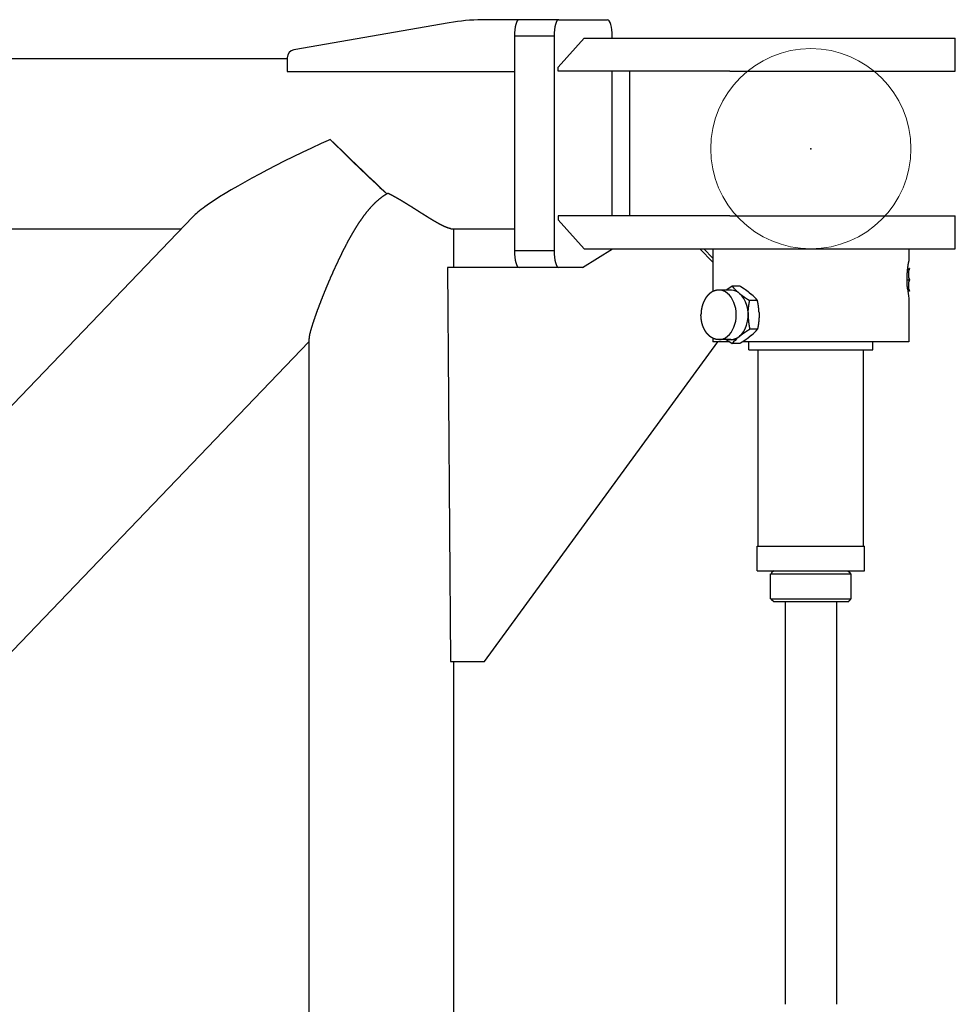
# Model space of a CAD drawing. Units: millimetres. Extents: x 1848 to 106994, y -16737 to 45670.
# Drawn here: x 52032 to 52486, y 10551 to 11028 of the extents above; entities that cross this region are included whole.
import ezdxf

# ---------------------------------------------------------------- set-up
doc = ezdxf.new("R2010")
doc.units = ezdxf.units.MM

# ---------------------------------------------------------------- blocks, each defined once
blk = doc.blocks.new('A$Cb893278e')
at = {"color": 11, "linetype": 'Continuous'}
for p, q in [((3107.66, 1904.62), (3032.34, 1891.54)), ((3141.1, 1905.98), (3123.44, 1905.98)), ((3160.66, 1906.09), (3141.47, 1906.09)), ((3160.66, 1906.09), (3184.3, 1906.09)), ((3139.22, 1898.09), (3139.22, 1794.09)), ((3158.41, 1898.09), (3139.22, 1898.09)), ((3158.41, 1898.09), (3158.41, 1794.09)), ((3173.02, 1897.09), (3160.33, 1883.09)), ((3173.02, 1897.09), (3251.07, 1897.09)), ((3186.55, 1897.09), (3186.55, 1898.09)), ((3251.07, 1897.09), (3352.83, 1897.09)), ((3352.83, 1881.09), (3352.83, 1897.09)), ((2159.83, 1887.34), (3029.13, 1887.34)), ((3029.13, 1887.59), (3029.13, 1880.98)), ((3029.13, 1880.98), (3139.22, 1880.98)), ((3160.33, 1881.09), (3160.33, 1883.09)), ((3243.61, 1881.09), (3160.33, 1881.09)), ((3186.55, 1811.09), (3186.55, 1881.09)), ((3195.19, 1811.09), (3195.19, 1881.09)), ((3243.61, 1881.09), (3316.63, 1881.09)), ((3316.63, 1881.09), (3352.83, 1881.09)), ((3052.03, 1846.09), (3049.99, 1848.1)), ((2983.39, 1810.56), (2340.71, 1140.97)), ((3160.33, 1811.09), (3160.33, 1809.09)), ((3243.61, 1811.09), (3160.33, 1811.09)), ((3173.02, 1795.09), (3160.33, 1809.09)), ((3243.61, 1811.09), (3316.63, 1811.09)), ((3316.63, 1811.09), (3352.83, 1811.09)), ((3352.83, 1795.09), (3352.83, 1811.09)), ((2159.83, 1804.84), (2977.9, 1804.84)), ((3108.66, 1804.84), (3139.22, 1804.84)), ((3109.67, 1804.84), (3109.67, 1786.09)), ((3158.41, 1794.09), (3139.22, 1794.09)), ((3172.22, 1786.09), (3186.78, 1795.09)), ((3173.02, 1795.09), (3352.83, 1795.09)), ((3186.55, 1794.95), (3186.55, 1795.09)), ((3235.33, 1788.54), (3228.98, 1795.09)), ((3235.33, 1790.54), (3230.92, 1795.09)), ((3235.33, 1795.09), (3235.33, 1774.4)), ((3330.33, 1795.09), (3330.33, 1789.09)), ((3172.22, 1786.09), (3106.72, 1786.09)), ((3106.72, 1786.09), (3108.18, 1595.09)), ((3330.33, 1785.09), (3329.74, 1785.09)), ((3330.62, 1785.59), (3330.33, 1785.59)), ((3330.33, 1785.59), (3330.33, 1784.57)), ((3330.33, 1784.57), (3330.33, 1784.57)), ((3330.33, 1781.11), (3330.33, 1784.57)), ((3329.35, 1780.09), (3330.73, 1780.09)), ((3330.33, 1781.11), (3330.33, 1781.11)), ((3330.33, 1781.11), (3330.33, 1779.07)), ((3244, 1775.09), (3238.21, 1775.09)), ((3248.51, 1776.94), (3244.73, 1776.94)), ((3330.33, 1775.09), (3329.74, 1775.09)), ((3330.33, 1775.61), (3330.33, 1779.07)), ((3330.33, 1775.61), (3330.33, 1774.59)), ((3330.62, 1774.59), (3330.33, 1774.59)), ((3247.57, 1774.03), (3248.24, 1773.48)), ((3248.24, 1773.48), (3248.91, 1772.93)), ((3252.81, 1774.03), (3254.16, 1772.93)), ((3256.99, 1770.02), (3253.22, 1770.02)), ((3330.33, 1771.09), (3330.33, 1750.09)), ((3252.48, 1764.18), (3252.48, 1763.09)), ((3252.48, 1763.09), (3252.48, 1761.99)), ((3257.73, 1764.18), (3257.73, 1761.99)), ((3256.99, 1756.16), (3253.22, 1756.16)), ((3039.67, 1751.44), (3039.67, 1035.42)), ((3235.33, 1751.78), (3235.33, 1750.09)), ((3244, 1751.09), (3238.21, 1751.09)), ((3248.24, 1752.7), (3247.57, 1752.15)), ((3248.91, 1753.24), (3248.24, 1752.7)), ((3254.16, 1753.24), (3252.81, 1752.15)), ((3039.67, 1750.05), (2394.74, 1078.11)), ((3124.67, 1595.09), (3237.71, 1750.09)), ((3243.37, 1750.09), (3235.33, 1750.09)), ((3248.51, 1749.23), (3244.73, 1749.23)), ((3330.33, 1750.09), (3249.93, 1750.09)), ((3252.83, 1746.09), (3252.83, 1750.09)), ((3252.83, 1746.09), (3312.83, 1746.09)), ((3257.33, 1651.09), (3257.33, 1746.09)), ((3308.33, 1651.09), (3308.33, 1746.09)), ((3312.83, 1746.09), (3312.83, 1750.09)), ((3256.83, 1639.09), (3256.83, 1651.09)), ((3256.83, 1651.09), (3264.45, 1651.09)), ((3264.45, 1651.09), (3308.83, 1651.09)), ((3308.83, 1639.09), (3308.83, 1651.09)), ((3256.83, 1639.09), (3308.83, 1639.09)), ((3263.33, 1625.59), (3263.33, 1637.59)), ((3263.33, 1637.59), (3269.04, 1637.59)), ((3264.83, 1639.09), (3263.83, 1638.09)), ((3263.83, 1638.09), (3263.83, 1637.59)), ((3269.04, 1637.59), (3302.33, 1637.59)), ((3300.83, 1639.09), (3301.83, 1638.09)), ((3301.83, 1638.09), (3301.83, 1637.59)), ((3302.33, 1625.59), (3302.33, 1637.59)), ((3263.33, 1625.59), (3269.04, 1625.59)), ((3263.83, 1625.59), (3263.83, 1625.09)), ((3264.83, 1624.09), (3263.83, 1625.09)), ((3270.1, 1624.09), (3264.83, 1624.09)), ((3269.04, 1625.59), (3302.33, 1625.59)), ((3300.83, 1624.09), (3270.1, 1624.09)), ((3270.33, 1624.09), (3270.33, 1429.09)), ((3295.33, 1624.09), (3295.33, 1429.09)), ((3300.83, 1624.09), (3301.83, 1625.09)), ((3301.83, 1625.59), (3301.83, 1625.09)), ((3108.18, 1595.09), (3122.73, 1595.09)), ((3109.67, 1595.09), (3109.67, 1033.05)), ((3122.73, 1595.09), (3124.67, 1595.09))]:
    blk.add_line(p, q, dxfattribs=at)
blk.add_lwpolyline([(3077.88, 1821.99), (3077.71, 1821.9), (3077.55, 1821.8), (3077.39, 1821.71), (3077.23, 1821.61), (3077.07, 1821.52), (3076.9, 1821.42), (3076.74, 1821.32), (3076.59, 1821.22), (3076.43, 1821.12), (3076.27, 1821.02), (3076.11, 1820.91), (3075.96, 1820.81), (3075.8, 1820.7), (3075.65, 1820.6), (3075.49, 1820.49), (3075.34, 1820.38), (3075.19, 1820.27), (3075.03, 1820.16), (3074.88, 1820.05), (3074.73, 1819.94), (3074.58, 1819.83), (3074.43, 1819.71), (3074.28, 1819.6), (3074.14, 1819.48), (3073.99, 1819.37), (3073.84, 1819.25), (3073.7, 1819.13), (3073.55, 1819.01), (3073.41, 1818.89), (3073.26, 1818.77), (3073.12, 1818.65), (3072.98, 1818.52), (3072.84, 1818.4), (3072.69, 1818.28), (3072.55, 1818.15), (3072.41, 1818.03), (3072.28, 1817.9), (3072.14, 1817.77), (3072, 1817.65), (3071.86, 1817.52), (3071.73, 1817.39), (3071.59, 1817.26), (3071.46, 1817.13), (3071.32, 1817), (3071.19, 1816.86), (3071.05, 1816.73), (3070.92, 1816.6), (3070.79, 1816.46), (3070.66, 1816.33), (3070.53, 1816.2), (3070.4, 1816.06), (3070.27, 1815.92), (3070.14, 1815.79), (3070.01, 1815.65), (3069.88, 1815.51), (3069.76, 1815.37), (3069.63, 1815.23), (3069.5, 1815.1), (3069.38, 1814.96), (3069.25, 1814.82), (3069.13, 1814.67), (3069.01, 1814.53), (3068.88, 1814.39), (3068.76, 1814.25), (3068.64, 1814.11), (3068.52, 1813.96), (3068.4, 1813.82), (3068.27, 1813.68), (3068.15, 1813.53), (3068.04, 1813.39), (3067.92, 1813.24), (3067.8, 1813.09), (3067.68, 1812.95), (3067.56, 1812.8), (3067.44, 1812.66), (3067.33, 1812.51), (3067.21, 1812.36), (3067.1, 1812.21), (3066.98, 1812.06), (3066.87, 1811.92), (3066.75, 1811.77), (3066.64, 1811.62), (3066.53, 1811.47), (3066.41, 1811.32), (3066.3, 1811.17), (3066.19, 1811.02), (3066.08, 1810.86), (3065.96, 1810.71), (3065.85, 1810.56), (3065.74, 1810.41), (3065.63, 1810.26), (3065.52, 1810.1), (3065.42, 1809.95), (3065.31, 1809.8), (3065.2, 1809.65), (3065.09, 1809.49), (3064.98, 1809.34), (3064.87, 1809.18), (3064.77, 1809.03), (3064.66, 1808.87), (3064.56, 1808.72), (3064.45, 1808.56), (3064.34, 1808.41), (3064.24, 1808.25), (3064.13, 1808.1), (3064.03, 1807.94), (3063.93, 1807.78), (3063.82, 1807.63), (3063.72, 1807.47), (3063.62, 1807.31), (3063.51, 1807.16), (3063.41, 1807), (3063.31, 1806.84), (3063.21, 1806.68), (3063.11, 1806.53), (3063, 1806.37), (3062.9, 1806.21), (3062.8, 1806.05), (3062.7, 1805.89), (3062.6, 1805.73), (3062.5, 1805.57), (3062.4, 1805.41), (3062.31, 1805.25), (3062.21, 1805.09), (3062.11, 1804.93), (3062.01, 1804.77), (3061.91, 1804.61), (3061.81, 1804.45), (3061.72, 1804.29), (3061.62, 1804.13), (3061.52, 1803.97), (3061.43, 1803.81), (3061.33, 1803.65), (3061.23, 1803.49), (3061.14, 1803.33), (3061.04, 1803.16), (3060.95, 1803), (3060.85, 1802.84), (3060.76, 1802.68), (3060.66, 1802.51), (3060.57, 1802.35), (3060.48, 1802.19), (3060.38, 1802.03), (3060.29, 1801.86), (3060.19, 1801.7), (3060.1, 1801.54), (3060.01, 1801.37), (3059.92, 1801.21), (3059.82, 1801.05), (3059.73, 1800.88), (3059.64, 1800.72), (3059.55, 1800.56), (3059.46, 1800.39), (3059.37, 1800.23), (3059.27, 1800.06), (3059.18, 1799.9), (3059.09, 1799.74), (3059, 1799.57), (3058.91, 1799.41), (3058.82, 1799.24), (3058.73, 1799.08), (3058.64, 1798.91), (3058.55, 1798.75), (3058.46, 1798.58), (3058.37, 1798.42), (3058.29, 1798.25), (3058.2, 1798.08), (3058.11, 1797.92), (3058.02, 1797.75), (3057.93, 1797.59), (3057.84, 1797.42), (3057.76, 1797.25), (3057.67, 1797.09), (3057.58, 1796.92), (3057.49, 1796.76), (3057.41, 1796.59), (3057.32, 1796.42), (3057.23, 1796.26), (3057.15, 1796.09), (3057.06, 1795.92), (3056.97, 1795.76), (3056.89, 1795.59), (3056.8, 1795.42), (3056.72, 1795.25), (3056.63, 1795.09), (3056.55, 1794.92), (3056.46, 1794.75), (3056.38, 1794.59), (3056.29, 1794.42), (3056.21, 1794.25), (3056.12, 1794.08), (3056.04, 1793.91), (3055.95, 1793.75), (3055.87, 1793.58), (3055.78, 1793.41), (3055.7, 1793.24), (3055.62, 1793.07), (3055.53, 1792.91), (3055.45, 1792.74), (3055.37, 1792.57), (3055.28, 1792.4), (3055.2, 1792.23), (3055.12, 1792.06), (3055.04, 1791.89), (3054.95, 1791.73), (3054.87, 1791.56), (3054.79, 1791.39), (3054.71, 1791.22), (3054.62, 1791.05), (3054.54, 1790.88), (3054.46, 1790.71), (3054.38, 1790.54), (3054.3, 1790.37), (3054.22, 1790.2), (3054.14, 1790.03), (3054.06, 1789.87), (3053.97, 1789.7), (3053.89, 1789.53), (3053.81, 1789.36), (3053.73, 1789.19), (3053.65, 1789.02), (3053.57, 1788.85), (3053.49, 1788.68), (3053.41, 1788.51), (3053.33, 1788.34), (3053.25, 1788.17), (3053.17, 1788), (3053.09, 1787.83), (3053.01, 1787.66), (3052.94, 1787.49), (3052.86, 1787.32), (3052.78, 1787.15), (3052.7, 1786.97), (3052.62, 1786.8), (3052.54, 1786.63), (3052.46, 1786.46), (3052.38, 1786.29), (3052.31, 1786.12), (3052.23, 1785.95), (3052.15, 1785.78), (3052.07, 1785.61), (3051.99, 1785.44), (3051.92, 1785.27), (3051.84, 1785.1), (3051.76, 1784.92), (3051.68, 1784.75), (3051.61, 1784.58), (3051.53, 1784.41), (3051.45, 1784.24), (3051.38, 1784.07), (3051.3, 1783.9), (3051.22, 1783.72), (3051.15, 1783.55), (3051.07, 1783.38), (3050.99, 1783.21), (3050.92, 1783.04), (3050.84, 1782.87), (3050.77, 1782.69), (3050.69, 1782.52), (3050.61, 1782.35), (3050.54, 1782.18), (3050.46, 1782.01), (3050.39, 1781.83), (3050.31, 1781.66), (3050.24, 1781.49), (3050.16, 1781.32), (3050.09, 1781.15), (3050.01, 1780.97), (3049.94, 1780.8), (3049.86, 1780.63), (3049.79, 1780.46), (3049.71, 1780.28), (3049.64, 1780.11), (3049.57, 1779.94), (3049.49, 1779.77), (3049.42, 1779.59), (3049.34, 1779.42), (3049.27, 1779.25), (3049.2, 1779.08), (3049.12, 1778.9), (3049.05, 1778.73), (3048.98, 1778.56), (3048.9, 1778.38), (3048.83, 1778.21), (3048.76, 1778.04), (3048.68, 1777.87), (3048.61, 1777.69), (3048.54, 1777.52), (3048.47, 1777.35), (3048.39, 1777.17), (3048.32, 1777), (3048.25, 1776.83), (3048.18, 1776.65), (3048.1, 1776.48), (3048.03, 1776.31), (3047.96, 1776.13), (3047.89, 1775.96), (3047.82, 1775.78), (3047.74, 1775.61), (3047.67, 1775.44), (3047.6, 1775.26), (3047.53, 1775.09), (3047.46, 1774.92), (3047.39, 1774.74), (3047.32, 1774.57), (3047.25, 1774.39), (3047.18, 1774.22), (3047.1, 1774.05), (3047.03, 1773.87), (3046.96, 1773.7), (3046.89, 1773.52), (3046.82, 1773.35), (3046.75, 1773.18), (3046.68, 1773), (3046.61, 1772.83), (3046.54, 1772.65), (3046.47, 1772.48), (3046.4, 1772.3), (3046.33, 1772.13), (3046.26, 1771.95), (3046.2, 1771.78), (3046.13, 1771.61), (3046.06, 1771.43), (3045.99, 1771.26), (3045.92, 1771.08), (3045.85, 1770.91), (3045.78, 1770.73), (3045.71, 1770.56), (3045.65, 1770.38), (3045.58, 1770.21), (3045.51, 1770.03), (3045.44, 1769.86), (3045.37, 1769.68), (3045.3, 1769.51), (3045.24, 1769.33), (3045.17, 1769.16), (3045.1, 1768.98), (3045.03, 1768.81), (3044.97, 1768.63), (3044.9, 1768.45), (3044.83, 1768.28), (3044.77, 1768.1), (3044.7, 1767.93), (3044.63, 1767.75), (3044.57, 1767.58), (3044.5, 1767.4), (3044.43, 1767.22), (3044.37, 1767.05), (3044.3, 1766.87), (3044.24, 1766.7), (3044.17, 1766.52), (3044.1, 1766.35), (3044.04, 1766.17), (3043.97, 1765.99), (3043.91, 1765.82), (3043.84, 1765.64), (3043.78, 1765.46), (3043.71, 1765.29), (3043.65, 1765.11), (3043.59, 1764.94), (3043.52, 1764.76), (3043.46, 1764.58), (3043.39, 1764.41), (3043.33, 1764.23), (3043.27, 1764.05), (3043.2, 1763.88), (3043.14, 1763.7), (3043.07, 1763.52), (3043.01, 1763.35), (3042.95, 1763.17), (3042.89, 1762.99), (3042.82, 1762.81), (3042.76, 1762.64), (3042.7, 1762.46), (3042.64, 1762.28), (3042.58, 1762.1), (3042.51, 1761.93), (3042.45, 1761.75), (3042.39, 1761.57), (3042.33, 1761.39), (3042.27, 1761.22), (3042.21, 1761.04), (3042.15, 1760.86), (3042.09, 1760.68), (3042.03, 1760.51), (3041.97, 1760.33), (3041.91, 1760.15), (3041.85, 1759.97), (3041.79, 1759.79), (3041.73, 1759.61), (3041.67, 1759.44), (3041.61, 1759.26), (3041.56, 1759.08), (3041.5, 1758.9), (3041.44, 1758.72), (3041.38, 1758.54), (3041.33, 1758.36), (3041.27, 1758.18), (3041.21, 1758.01), (3041.16, 1757.83), (3041.1, 1757.65), (3041.05, 1757.47), (3040.99, 1757.29), (3040.94, 1757.11), (3040.88, 1756.93), (3040.83, 1756.75), (3040.78, 1756.57), (3040.72, 1756.39), (3040.67, 1756.21), (3040.62, 1756.03), (3040.57, 1755.85), (3040.52, 1755.66), (3040.47, 1755.48), (3040.42, 1755.3), (3040.37, 1755.12), (3040.32, 1754.94), (3040.27, 1754.76), (3040.23, 1754.58), (3040.18, 1754.39), (3040.13, 1754.21), (3040.09, 1754.03), (3040.05, 1753.85), (3040, 1753.66), (3039.96, 1753.48), (3039.92, 1753.3), (3039.89, 1753.11), (3039.85, 1752.93), (3039.82, 1752.74), (3039.79, 1752.56), (3039.76, 1752.37), (3039.73, 1752.19), (3039.71, 1752), (3039.69, 1751.81), (3039.68, 1751.63), (3039.67, 1751.44)], dxfattribs=at)
at = {"linetype": 'Continuous', "lineweight": 0}
blk.add_circle((3282.83, 1843.59), 48.5, dxfattribs=at)
at = {"color": 11, "linetype": 'Continuous'}
for centre, radius, start, end in [((3382.07, 1121.46), 798.92, 114.56068, 114.90542), ((3108.69, 1807.94), 3.1, 261.6573, 269.5751), ((3340.87, 1782.14), 10.82, 161.3918, 167.0173), ((3340.87, 1783.54), 10.82, 192.9827, 198.6082), ((3340.87, 1776.64), 10.82, 161.3918, 167.0173), ((3274.97, 1727.22), 58.19, 121.3026, 124.6591), ((3262.96, 1791.82), 23.53, 219.2341, 229.1487), ((3379.13, 1780.37), 49.68, 185.309, 190.7686), ((3340.87, 1778.04), 10.82, 192.9827, 198.6082), ((3238.77, 1755.14), 23.53, 39.2341, 49.1487), ((3238.77, 1771.04), 23.53, 310.8513, 320.7659), ((3274.97, 1798.95), 58.19, 235.3409, 238.6974), ((3262.96, 1734.35), 23.53, 130.8513, 140.7659), ((3280.61, 1807.9), 68.76, 237.2083, 238.5526)]:
    blk.add_arc(centre, radius, start, end, dxfattribs=at)
for centre, major_axis, ratio, start_param, end_param in [((3123.44, 1805.98), (0, -100), 0.959582, 3.141593, 3.306741), ((3141.47, 1898.09), (0, -8), 0.281428, 3.141593, 4.712389), ((3141.47, 1898.09), (0, -8), 0.281428, 3.141593, 3.305445), ((3160.66, 1898.09), (0, -8), 0.281428, 3.141593, 4.712389), ((3184.3, 1898.09), (0, -8), 0.281428, 1.570796, 3.141593), ((3032.97, 1887.59), (0, -4), 0.959582, 3.306741, 4.712389), ((3032.97, 1887.59), (0, 4), 0.959582, 0.165149, 1.570796), ((3074.67, 1846.09), (-93.35, -39.79), 0.116357, 4.978834, 5.815421), ((3065.24, 1836.26), (29.76, -28.56), 0.055402, 4.228225, 5.187177), ((3055.4, 1846.09), (-42.09, 41.22), 0.040002, 1.529981, 2.161083), ((3073.74, 1845.74), (-92.42, -39.44), 0.11682, 5.813058, 6.015409), ((3141.47, 1794.09), (0, -8), 0.281428, 4.712389, 6.283185), ((3141.47, 1794.09), (0, -8), 0.281428, 4.712389, 6.283185), ((3160.66, 1794.09), (0, -8), 0.281428, 4.712389, 6.283185), ((3238.21, 1763.09), (0, -12), 0.707107, 0, 3.141593), ((3244, 1763.09), (0, -12.05), 0.707107, 2.709123, 3.232718), ((3244, 1763.09), (0, -12), 0.707107, 0, 2.617994), ((3244, 1763.09), (0, -12.05), 0.707107, -0.091127, 0.43247)]:
    blk.add_ellipse(centre, major_axis=major_axis, ratio=ratio, start_param=start_param, end_param=end_param, dxfattribs=at)
for points, start_tangent, end_tangent in [([(3108.24, 1804.87), (3108.1, 1804.89), (3107.97, 1804.92), (3107.84, 1804.94), (3107.71, 1804.97), (3107.58, 1805.01), (3107.45, 1805.04), (3107.32, 1805.08), (3107.19, 1805.12), (3107.06, 1805.16), (3106.94, 1805.2), (3106.81, 1805.25), (3106.68, 1805.29), (3106.56, 1805.34), (3106.43, 1805.39), (3106.31, 1805.44), (3106.18, 1805.49), (3106.06, 1805.54), (3105.93, 1805.59), (3105.81, 1805.64), (3105.69, 1805.7), (3105.56, 1805.75), (3105.44, 1805.8), (3105.32, 1805.86), (3105.2, 1805.92), (3105.07, 1805.97), (3104.95, 1806.03), (3104.83, 1806.09), (3104.71, 1806.15), (3104.59, 1806.2), (3104.47, 1806.26), (3104.35, 1806.32), (3104.23, 1806.38), (3104.11, 1806.44), (3103.99, 1806.5), (3103.87, 1806.56), (3103.75, 1806.63), (3103.63, 1806.69), (3103.51, 1806.75), (3103.39, 1806.81), (3103.27, 1806.88), (3103.15, 1806.94), (3103.04, 1807), (3102.92, 1807.07), (3102.8, 1807.13), (3102.68, 1807.19), (3102.56, 1807.26), (3102.45, 1807.32), (3102.33, 1807.39), (3102.21, 1807.45), (3102.09, 1807.52), (3101.98, 1807.58), (3101.86, 1807.65), (3101.74, 1807.72), (3101.62, 1807.78), (3101.51, 1807.85), (3101.39, 1807.91), (3101.27, 1807.98), (3101.16, 1808.05), (3101.04, 1808.12), (3100.92, 1808.18), (3100.81, 1808.25), (3100.69, 1808.32), (3100.58, 1808.39), (3100.46, 1808.45), (3100.34, 1808.52), (3100.23, 1808.59), (3100.11, 1808.66), (3100, 1808.73), (3099.88, 1808.79), (3099.77, 1808.86), (3099.65, 1808.93), (3099.54, 1809), (3099.42, 1809.07), (3099.3, 1809.14), (3099.19, 1809.21), (3099.07, 1809.28), (3098.96, 1809.35), (3098.84, 1809.42), (3098.73, 1809.49), (3098.61, 1809.56), (3098.5, 1809.63), (3098.38, 1809.7), (3098.27, 1809.77), (3098.16, 1809.84), (3098.04, 1809.91), (3097.93, 1809.98), (3097.81, 1810.05), (3097.7, 1810.12), (3097.58, 1810.19), (3097.47, 1810.26), (3097.35, 1810.33), (3097.24, 1810.4), (3097.13, 1810.47), (3097.01, 1810.54), (3096.9, 1810.61), (3096.78, 1810.68), (3096.67, 1810.75), (3096.56, 1810.83), (3096.44, 1810.9), (3096.33, 1810.97), (3096.21, 1811.04), (3096.1, 1811.11), (3095.99, 1811.18), (3095.87, 1811.25), (3095.76, 1811.32), (3095.64, 1811.4), (3095.53, 1811.47), (3095.42, 1811.54), (3095.3, 1811.61), (3095.19, 1811.68), (3095.08, 1811.75), (3094.96, 1811.83), (3094.85, 1811.9), (3094.73, 1811.97), (3094.62, 1812.04), (3094.51, 1812.11), (3094.39, 1812.18), (3094.28, 1812.26), (3094.17, 1812.33), (3094.05, 1812.4), (3093.94, 1812.47), (3093.83, 1812.54), (3093.71, 1812.62), (3093.6, 1812.69), (3093.49, 1812.76), (3093.37, 1812.83), (3093.26, 1812.9), (3093.15, 1812.98), (3093.03, 1813.05), (3092.92, 1813.12), (3092.8, 1813.19), (3092.69, 1813.26), (3092.58, 1813.34), (3092.46, 1813.41), (3092.35, 1813.48), (3092.24, 1813.55), (3092.12, 1813.62), (3092.01, 1813.7), (3091.9, 1813.77), (3091.78, 1813.84), (3091.67, 1813.91), (3091.56, 1813.98), (3091.44, 1814.06), (3091.33, 1814.13), (3091.22, 1814.2), (3091.1, 1814.27), (3090.99, 1814.34), (3090.88, 1814.42), (3090.76, 1814.49), (3090.65, 1814.56), (3090.54, 1814.63), (3090.42, 1814.7), (3090.31, 1814.77), (3090.19, 1814.85), (3090.08, 1814.92), (3089.97, 1814.99), (3089.85, 1815.06), (3089.74, 1815.13), (3089.63, 1815.2), (3089.51, 1815.28), (3089.4, 1815.35), (3089.28, 1815.42), (3089.17, 1815.49), (3089.06, 1815.56), (3088.94, 1815.63), (3088.83, 1815.71), (3088.72, 1815.78), (3088.6, 1815.85), (3088.49, 1815.92), (3088.37, 1815.99), (3088.26, 1816.06), (3088.15, 1816.13), (3088.03, 1816.2), (3087.92, 1816.27), (3087.8, 1816.35), (3087.69, 1816.42), (3087.58, 1816.49), (3087.46, 1816.56), (3087.35, 1816.63), (3087.23, 1816.7), (3087.12, 1816.77), (3087, 1816.84), (3086.89, 1816.91), (3086.78, 1816.98), (3086.66, 1817.05), (3086.55, 1817.12), (3086.43, 1817.19), (3086.32, 1817.26), (3086.2, 1817.33), (3086.09, 1817.4), (3085.97, 1817.47), (3085.86, 1817.54), (3085.74, 1817.61), (3085.63, 1817.68), (3085.51, 1817.75), (3085.4, 1817.82), (3085.28, 1817.89), (3085.17, 1817.96), (3085.05, 1818.03), (3084.94, 1818.1), (3084.82, 1818.17), (3084.71, 1818.24), (3084.59, 1818.3), (3084.48, 1818.37), (3084.36, 1818.44), (3084.24, 1818.51), (3084.13, 1818.58), (3084.01, 1818.65), (3083.9, 1818.72), (3083.78, 1818.78), (3083.67, 1818.85), (3083.55, 1818.92), (3083.43, 1818.99), (3083.32, 1819.05), (3083.2, 1819.12), (3083.08, 1819.19), (3082.97, 1819.26), (3082.85, 1819.32), (3082.74, 1819.39), (3082.62, 1819.46), (3082.5, 1819.52), (3082.39, 1819.59), (3082.27, 1819.66), (3082.15, 1819.72), (3082.03, 1819.79), (3081.92, 1819.86), (3081.8, 1819.92), (3081.68, 1819.99), (3081.57, 1820.05), (3081.45, 1820.12), (3081.33, 1820.18), (3081.21, 1820.25), (3081.1, 1820.31), (3080.98, 1820.38), (3080.86, 1820.44), (3080.74, 1820.51), (3080.62, 1820.57), (3080.51, 1820.63), (3080.39, 1820.7), (3080.27, 1820.76), (3080.15, 1820.82), (3080.03, 1820.89), (3079.91, 1820.95), (3079.79, 1821.01), (3079.68, 1821.08), (3079.56, 1821.14), (3079.44, 1821.2), (3079.32, 1821.26), (3079.2, 1821.32), (3079.08, 1821.39), (3078.96, 1821.45), (3078.84, 1821.51), (3078.72, 1821.57), (3078.6, 1821.63), (3078.48, 1821.69), (3078.36, 1821.75), (3078.24, 1821.81), (3078.12, 1821.87), (3078, 1821.93), (3077.88, 1821.99)], (-0.990171, 0.139864), (-0.89868, 0.438604)), ([(3329.67, 1775.77), (3329.66, 1775.84), (3329.66, 1775.92), (3329.65, 1775.99), (3329.64, 1776.06), (3329.64, 1776.13), (3329.63, 1776.2), (3329.63, 1776.28), (3329.62, 1776.35), (3329.61, 1776.42), (3329.61, 1776.49), (3329.6, 1776.57), (3329.6, 1776.64), (3329.59, 1776.71), (3329.59, 1776.78), (3329.58, 1776.85), (3329.58, 1776.93), (3329.57, 1777), (3329.57, 1777.07), (3329.56, 1777.14), (3329.56, 1777.21), (3329.55, 1777.29), (3329.55, 1777.36), (3329.55, 1777.43), (3329.54, 1777.5), (3329.54, 1777.58), (3329.53, 1777.65), (3329.53, 1777.72), (3329.53, 1777.79), (3329.52, 1777.86), (3329.52, 1777.94), (3329.52, 1778.01), (3329.51, 1778.08), (3329.51, 1778.15), (3329.51, 1778.23), (3329.5, 1778.3), (3329.5, 1778.37), (3329.5, 1778.44), (3329.5, 1778.51), (3329.49, 1778.59), (3329.49, 1778.66), (3329.49, 1778.73), (3329.49, 1778.8), (3329.49, 1778.88), (3329.48, 1778.95), (3329.48, 1779.02), (3329.48, 1779.09), (3329.48, 1779.16), (3329.48, 1779.24), (3329.48, 1779.31), (3329.48, 1779.38), (3329.47, 1779.45), (3329.47, 1779.53), (3329.47, 1779.6), (3329.47, 1779.67), (3329.47, 1779.74), (3329.47, 1779.82), (3329.47, 1779.89), (3329.47, 1779.96), (3329.47, 1780.03), (3329.47, 1780.1), (3329.47, 1780.18), (3329.47, 1780.25), (3329.47, 1780.32), (3329.47, 1780.39), (3329.47, 1780.47), (3329.47, 1780.54), (3329.47, 1780.61), (3329.47, 1780.68), (3329.47, 1780.76), (3329.48, 1780.83), (3329.48, 1780.9), (3329.48, 1780.97), (3329.48, 1781.04), (3329.48, 1781.12), (3329.48, 1781.19), (3329.48, 1781.26), (3329.49, 1781.33), (3329.49, 1781.41), (3329.49, 1781.48), (3329.49, 1781.55), (3329.5, 1781.62), (3329.5, 1781.69), (3329.5, 1781.77), (3329.5, 1781.84), (3329.51, 1781.91), (3329.51, 1781.98), (3329.51, 1782.06), (3329.51, 1782.13), (3329.52, 1782.2), (3329.52, 1782.27), (3329.52, 1782.34), (3329.53, 1782.42), (3329.53, 1782.49), (3329.54, 1782.56), (3329.54, 1782.63), (3329.54, 1782.71), (3329.55, 1782.78), (3329.55, 1782.85), (3329.56, 1782.92), (3329.56, 1782.99), (3329.57, 1783.07), (3329.57, 1783.14), (3329.57, 1783.21), (3329.58, 1783.28), (3329.58, 1783.36), (3329.59, 1783.43), (3329.59, 1783.5), (3329.6, 1783.57), (3329.61, 1783.64), (3329.61, 1783.72), (3329.62, 1783.79), (3329.62, 1783.86), (3329.63, 1783.93), (3329.63, 1784), (3329.64, 1784.08), (3329.65, 1784.15), (3329.65, 1784.22), (3329.66, 1784.29), (3329.67, 1784.36), (3329.67, 1784.44), (3329.68, 1784.51), (3329.69, 1784.58), (3329.69, 1784.65), (3329.7, 1784.72), (3329.71, 1784.8), (3329.71, 1784.87), (3329.72, 1784.94), (3329.73, 1785.01), (3329.74, 1785.08), (3329.74, 1785.16), (3329.75, 1785.23), (3329.76, 1785.3), (3329.77, 1785.37), (3329.78, 1785.44), (3329.78, 1785.51), (3329.79, 1785.59), (3329.8, 1785.66), (3329.81, 1785.73), (3329.82, 1785.8), (3329.83, 1785.87), (3329.84, 1785.95), (3329.85, 1786.02), (3329.85, 1786.09), (3329.86, 1786.16), (3329.87, 1786.23), (3329.88, 1786.3), (3329.89, 1786.38), (3329.9, 1786.45), (3329.91, 1786.52), (3329.92, 1786.59), (3329.93, 1786.66), (3329.94, 1786.73), (3329.95, 1786.81), (3329.96, 1786.88), (3329.97, 1786.95), (3329.98, 1787.02), (3329.99, 1787.09), (3330, 1787.16), (3330.01, 1787.23), (3330.03, 1787.31), (3330.04, 1787.38), (3330.05, 1787.45), (3330.06, 1787.52), (3330.07, 1787.59), (3330.08, 1787.66), (3330.09, 1787.73), (3330.1, 1787.81), (3330.12, 1787.88), (3330.13, 1787.95), (3330.14, 1788.02), (3330.15, 1788.09), (3330.16, 1788.16), (3330.18, 1788.23), (3330.19, 1788.3), (3330.2, 1788.38), (3330.21, 1788.45), (3330.23, 1788.52), (3330.24, 1788.59), (3330.25, 1788.66), (3330.26, 1788.73), (3330.28, 1788.8), (3330.29, 1788.87), (3330.3, 1788.95), (3330.32, 1789.02), (3330.33, 1789.09)], (-0.088963, 0.996035), (0.186163, 0.982519)), ([(3238.21, 1775.09), (3238.15, 1775.09), (3238.1, 1775.09), (3238.04, 1775.09), (3237.98, 1775.08), (3237.92, 1775.08), (3237.86, 1775.08), (3237.8, 1775.07), (3237.75, 1775.07), (3237.69, 1775.07), (3237.63, 1775.06), (3237.57, 1775.05), (3237.52, 1775.05), (3237.46, 1775.04), (3237.4, 1775.03), (3237.34, 1775.03), (3237.28, 1775.02), (3237.23, 1775.01), (3237.17, 1775), (3237.11, 1774.99), (3237.05, 1774.98), (3237, 1774.97), (3236.94, 1774.96), (3236.88, 1774.94), (3236.83, 1774.93), (3236.77, 1774.92), (3236.71, 1774.9), (3236.66, 1774.89), (3236.6, 1774.88), (3236.54, 1774.86), (3236.49, 1774.85), (3236.43, 1774.83), (3236.38, 1774.81), (3236.32, 1774.8), (3236.27, 1774.78), (3236.21, 1774.76), (3236.16, 1774.74), (3236.1, 1774.72), (3236.05, 1774.7), (3235.99, 1774.68), (3235.94, 1774.66), (3235.88, 1774.64), (3235.83, 1774.62), (3235.77, 1774.6), (3235.72, 1774.58), (3235.67, 1774.55), (3235.61, 1774.53), (3235.56, 1774.51), (3235.51, 1774.48), (3235.45, 1774.46), (3235.4, 1774.43), (3235.35, 1774.41), (3235.3, 1774.38), (3235.25, 1774.35), (3235.19, 1774.33), (3235.14, 1774.3), (3235.09, 1774.27), (3235.04, 1774.25), (3234.99, 1774.22), (3234.94, 1774.19), (3234.89, 1774.16), (3234.84, 1774.13), (3234.79, 1774.1), (3234.74, 1774.07), (3234.69, 1774.04), (3234.64, 1774.01), (3234.59, 1773.98), (3234.54, 1773.95), (3234.49, 1773.91), (3234.44, 1773.88), (3234.4, 1773.85), (3234.35, 1773.81), (3234.3, 1773.78), (3234.25, 1773.75), (3234.21, 1773.71), (3234.16, 1773.68), (3234.11, 1773.64), (3234.07, 1773.61), (3234.02, 1773.57), (3233.97, 1773.54), (3233.93, 1773.5), (3233.88, 1773.46), (3233.84, 1773.43), (3233.79, 1773.39), (3233.75, 1773.35), (3233.71, 1773.32), (3233.66, 1773.28), (3233.62, 1773.24), (3233.57, 1773.2), (3233.53, 1773.16), (3233.49, 1773.12), (3233.44, 1773.08), (3233.4, 1773.04), (3233.36, 1773), (3233.32, 1772.96), (3233.28, 1772.92), (3233.23, 1772.88), (3233.19, 1772.84), (3233.15, 1772.8), (3233.11, 1772.76), (3233.07, 1772.72), (3233.03, 1772.67), (3232.99, 1772.63), (3232.95, 1772.59), (3232.91, 1772.55), (3232.87, 1772.5), (3232.83, 1772.46), (3232.79, 1772.42), (3232.76, 1772.37), (3232.72, 1772.33), (3232.68, 1772.29), (3232.64, 1772.24), (3232.6, 1772.2), (3232.57, 1772.15), (3232.53, 1772.11), (3232.49, 1772.06), (3232.46, 1772.02), (3232.42, 1771.97), (3232.39, 1771.92), (3232.35, 1771.88), (3232.31, 1771.83), (3232.28, 1771.79), (3232.24, 1771.74), (3232.21, 1771.69), (3232.18, 1771.65), (3232.14, 1771.6), (3232.11, 1771.55), (3232.07, 1771.5), (3232.04, 1771.46), (3232.01, 1771.41), (3231.97, 1771.36), (3231.94, 1771.31), (3231.91, 1771.26), (3231.88, 1771.22), (3231.85, 1771.17), (3231.81, 1771.12), (3231.78, 1771.07), (3231.75, 1771.02), (3231.72, 1770.97), (3231.69, 1770.92), (3231.66, 1770.87), (3231.63, 1770.82), (3231.6, 1770.77), (3231.57, 1770.72), (3231.54, 1770.67), (3231.51, 1770.62), (3231.48, 1770.57), (3231.45, 1770.52), (3231.42, 1770.47), (3231.4, 1770.42), (3231.37, 1770.37), (3231.34, 1770.32), (3231.31, 1770.26), (3231.29, 1770.21), (3231.26, 1770.16), (3231.23, 1770.11), (3231.2, 1770.06), (3231.18, 1770.01), (3231.15, 1769.95), (3231.13, 1769.9), (3231.1, 1769.85), (3231.08, 1769.8), (3231.05, 1769.75), (3231.03, 1769.69), (3231, 1769.64), (3230.98, 1769.59), (3230.95, 1769.53), (3230.93, 1769.48), (3230.9, 1769.43), (3230.88, 1769.37), (3230.86, 1769.32), (3230.83, 1769.27), (3230.81, 1769.21), (3230.79, 1769.16), (3230.77, 1769.11), (3230.74, 1769.05), (3230.72, 1769), (3230.7, 1768.95), (3230.68, 1768.89), (3230.66, 1768.84), (3230.64, 1768.78), (3230.62, 1768.73), (3230.6, 1768.67), (3230.58, 1768.62), (3230.55, 1768.57), (3230.53, 1768.51), (3230.52, 1768.46), (3230.5, 1768.4), (3230.48, 1768.35), (3230.46, 1768.29), (3230.44, 1768.24), (3230.42, 1768.18), (3230.4, 1768.13), (3230.38, 1768.07), (3230.37, 1768.01), (3230.35, 1767.96), (3230.33, 1767.9), (3230.31, 1767.85), (3230.3, 1767.79), (3230.28, 1767.74), (3230.26, 1767.68), (3230.25, 1767.63), (3230.23, 1767.57), (3230.21, 1767.51), (3230.2, 1767.46), (3230.18, 1767.4), (3230.17, 1767.35), (3230.15, 1767.29), (3230.14, 1767.23), (3230.12, 1767.18), (3230.11, 1767.12), (3230.09, 1767.06), (3230.08, 1767.01), (3230.07, 1766.95), (3230.05, 1766.89), (3230.04, 1766.84), (3230.03, 1766.78), (3230.01, 1766.72), (3230, 1766.67), (3229.99, 1766.61), (3229.97, 1766.55), (3229.96, 1766.5), (3229.95, 1766.44), (3229.94, 1766.38), (3229.93, 1766.33), (3229.92, 1766.27), (3229.91, 1766.21), (3229.89, 1766.15), (3229.88, 1766.1), (3229.87, 1766.04), (3229.86, 1765.98), (3229.85, 1765.93), (3229.84, 1765.87), (3229.83, 1765.81), (3229.82, 1765.75), (3229.81, 1765.7), (3229.81, 1765.64), (3229.8, 1765.58), (3229.79, 1765.52), (3229.78, 1765.47), (3229.77, 1765.41), (3229.76, 1765.35), (3229.76, 1765.29), (3229.75, 1765.23), (3229.74, 1765.18), (3229.73, 1765.12), (3229.73, 1765.06), (3229.72, 1765), (3229.71, 1764.95), (3229.71, 1764.89), (3229.7, 1764.83), (3229.69, 1764.77), (3229.69, 1764.71), (3229.68, 1764.66), (3229.68, 1764.6), (3229.67, 1764.54), (3229.67, 1764.48), (3229.66, 1764.42), (3229.66, 1764.37), (3229.65, 1764.31), (3229.65, 1764.25), (3229.65, 1764.19), (3229.64, 1764.13), (3229.64, 1764.08), (3229.64, 1764.02), (3229.63, 1763.96), (3229.63, 1763.9), (3229.63, 1763.84), (3229.62, 1763.79), (3229.62, 1763.73), (3229.62, 1763.67), (3229.62, 1763.61), (3229.62, 1763.55), (3229.61, 1763.49), (3229.61, 1763.44), (3229.61, 1763.38), (3229.61, 1763.32), (3229.61, 1763.26), (3229.61, 1763.2), (3229.61, 1763.15), (3229.61, 1763.09)], (-1, -0.000007), (0, -1)), ([(3252.81, 1774.03), (3252.75, 1774.08), (3252.69, 1774.13), (3252.62, 1774.17), (3252.56, 1774.22), (3252.5, 1774.27), (3252.43, 1774.32), (3252.37, 1774.37), (3252.3, 1774.41), (3252.24, 1774.46), (3252.17, 1774.51), (3252.11, 1774.56), (3252.04, 1774.6), (3251.98, 1774.65), (3251.91, 1774.7), (3251.85, 1774.74), (3251.78, 1774.79), (3251.72, 1774.84), (3251.65, 1774.88), (3251.59, 1774.93), (3251.52, 1774.98), (3251.46, 1775.02), (3251.39, 1775.07), (3251.33, 1775.11), (3251.26, 1775.16), (3251.19, 1775.2), (3251.13, 1775.25), (3251.06, 1775.3), (3251, 1775.34), (3250.93, 1775.39), (3250.86, 1775.43), (3250.8, 1775.48), (3250.73, 1775.52), (3250.66, 1775.56), (3250.6, 1775.61), (3250.53, 1775.65), (3250.47, 1775.7), (3250.4, 1775.74), (3250.33, 1775.79), (3250.26, 1775.83), (3250.2, 1775.87), (3250.13, 1775.92), (3250.06, 1775.96), (3250, 1776.01), (3249.93, 1776.05), (3249.86, 1776.09), (3249.79, 1776.14), (3249.73, 1776.18), (3249.66, 1776.22), (3249.59, 1776.27), (3249.52, 1776.31), (3249.46, 1776.35), (3249.39, 1776.39), (3249.32, 1776.44), (3249.25, 1776.48), (3249.19, 1776.52), (3249.12, 1776.56), (3249.05, 1776.61), (3248.98, 1776.65), (3248.91, 1776.69), (3248.85, 1776.73), (3248.78, 1776.78), (3248.71, 1776.82), (3248.64, 1776.86), (3248.57, 1776.9), (3248.51, 1776.94)], (-0.792414, 0.609984), (-0.852805, 0.522229)), ([(3248.91, 1772.93), (3248.97, 1772.88), (3249.04, 1772.83), (3249.1, 1772.79), (3249.17, 1772.74), (3249.23, 1772.69), (3249.29, 1772.64), (3249.36, 1772.59), (3249.42, 1772.55), (3249.49, 1772.5), (3249.55, 1772.45), (3249.62, 1772.4), (3249.68, 1772.36), (3249.74, 1772.31), (3249.81, 1772.26), (3249.87, 1772.22), (3249.94, 1772.17), (3250, 1772.12), (3250.07, 1772.08), (3250.14, 1772.03), (3250.2, 1771.98), (3250.27, 1771.94), (3250.33, 1771.89), (3250.4, 1771.85), (3250.46, 1771.8), (3250.53, 1771.75), (3250.6, 1771.71), (3250.66, 1771.66), (3250.73, 1771.62), (3250.79, 1771.57), (3250.86, 1771.53), (3250.93, 1771.48), (3250.99, 1771.44), (3251.06, 1771.39), (3251.13, 1771.35), (3251.19, 1771.31), (3251.26, 1771.26), (3251.33, 1771.22), (3251.39, 1771.17), (3251.46, 1771.13), (3251.53, 1771.09), (3251.59, 1771.04), (3251.66, 1771), (3251.73, 1770.95), (3251.8, 1770.91), (3251.86, 1770.87), (3251.93, 1770.82), (3252, 1770.78), (3252.06, 1770.74), (3252.13, 1770.69), (3252.2, 1770.65), (3252.27, 1770.61), (3252.34, 1770.57), (3252.4, 1770.52), (3252.47, 1770.48), (3252.54, 1770.44), (3252.61, 1770.39), (3252.67, 1770.35), (3252.74, 1770.31), (3252.81, 1770.27), (3252.88, 1770.23), (3252.95, 1770.18), (3253.01, 1770.14), (3253.08, 1770.1), (3253.15, 1770.06), (3253.22, 1770.02)], (0.792414, -0.609984), (0.852805, -0.522229)), ([(3252.48, 1764.18), (3252.49, 1764.31), (3252.49, 1764.45), (3252.5, 1764.58), (3252.51, 1764.71), (3252.51, 1764.84), (3252.52, 1764.97), (3252.53, 1765.1), (3252.54, 1765.23), (3252.55, 1765.36), (3252.56, 1765.49), (3252.57, 1765.62), (3252.58, 1765.75), (3252.59, 1765.88), (3252.6, 1766.01), (3252.62, 1766.14), (3252.63, 1766.27), (3252.64, 1766.4), (3252.66, 1766.53), (3252.67, 1766.66), (3252.69, 1766.79), (3252.7, 1766.92), (3252.72, 1767.05), (3252.74, 1767.18), (3252.76, 1767.31), (3252.77, 1767.44), (3252.79, 1767.57), (3252.81, 1767.7), (3252.83, 1767.83), (3252.85, 1767.96), (3252.87, 1768.09), (3252.89, 1768.21), (3252.91, 1768.34), (3252.93, 1768.47), (3252.95, 1768.6), (3252.98, 1768.73), (3253, 1768.86), (3253.02, 1768.99), (3253.04, 1769.12), (3253.07, 1769.25), (3253.09, 1769.37), (3253.12, 1769.5), (3253.14, 1769.63), (3253.17, 1769.76), (3253.19, 1769.89), (3253.22, 1770.02)], (0.037133, 0.99931), (0.200014, 0.979793)), ([(3257.73, 1764.18), (3257.72, 1764.27), (3257.72, 1764.36), (3257.72, 1764.46), (3257.71, 1764.55), (3257.71, 1764.64), (3257.7, 1764.73), (3257.7, 1764.82), (3257.69, 1764.91), (3257.69, 1765), (3257.68, 1765.09), (3257.67, 1765.18), (3257.67, 1765.27), (3257.66, 1765.36), (3257.65, 1765.45), (3257.65, 1765.54), (3257.64, 1765.63), (3257.63, 1765.72), (3257.62, 1765.81), (3257.62, 1765.9), (3257.61, 1765.99), (3257.6, 1766.08), (3257.59, 1766.17), (3257.58, 1766.26), (3257.57, 1766.35), (3257.56, 1766.44), (3257.55, 1766.53), (3257.54, 1766.62), (3257.53, 1766.71), (3257.52, 1766.8), (3257.51, 1766.89), (3257.5, 1766.98), (3257.49, 1767.07), (3257.47, 1767.16), (3257.46, 1767.25), (3257.45, 1767.34), (3257.44, 1767.43), (3257.43, 1767.52), (3257.41, 1767.61), (3257.4, 1767.7), (3257.39, 1767.79), (3257.37, 1767.88), (3257.36, 1767.97), (3257.35, 1768.06), (3257.33, 1768.15), (3257.32, 1768.23), (3257.3, 1768.32), (3257.29, 1768.41), (3257.27, 1768.5), (3257.26, 1768.59), (3257.24, 1768.68), (3257.23, 1768.77), (3257.21, 1768.86), (3257.2, 1768.95), (3257.18, 1769.04), (3257.16, 1769.13), (3257.15, 1769.22), (3257.13, 1769.3), (3257.11, 1769.39), (3257.1, 1769.48), (3257.08, 1769.57), (3257.06, 1769.66), (3257.04, 1769.75), (3257.03, 1769.84), (3257.01, 1769.93), (3256.99, 1770.02)], (-0.037129, 0.99931), (-0.200007, 0.979795)), ([(3238.21, 1751.09), (3238.15, 1751.09), (3238.1, 1751.09), (3238.04, 1751.09), (3237.98, 1751.09), (3237.92, 1751.09), (3237.86, 1751.1), (3237.8, 1751.1), (3237.75, 1751.1), (3237.69, 1751.11), (3237.63, 1751.11), (3237.57, 1751.12), (3237.52, 1751.13), (3237.46, 1751.13), (3237.4, 1751.14), (3237.34, 1751.15), (3237.28, 1751.16), (3237.23, 1751.17), (3237.17, 1751.18), (3237.11, 1751.19), (3237.05, 1751.2), (3237, 1751.21), (3236.94, 1751.22), (3236.88, 1751.23), (3236.83, 1751.24), (3236.77, 1751.26), (3236.71, 1751.27), (3236.66, 1751.28), (3236.6, 1751.3), (3236.54, 1751.31), (3236.49, 1751.33), (3236.43, 1751.35), (3236.38, 1751.36), (3236.32, 1751.38), (3236.27, 1751.4), (3236.21, 1751.42), (3236.16, 1751.43), (3236.1, 1751.45), (3236.05, 1751.47), (3235.99, 1751.49), (3235.94, 1751.51), (3235.88, 1751.53), (3235.83, 1751.56), (3235.77, 1751.58), (3235.72, 1751.6), (3235.67, 1751.62), (3235.61, 1751.65), (3235.56, 1751.67), (3235.51, 1751.69), (3235.45, 1751.72), (3235.4, 1751.74), (3235.35, 1751.77), (3235.3, 1751.79), (3235.25, 1751.82), (3235.19, 1751.85), (3235.14, 1751.87), (3235.09, 1751.9), (3235.04, 1751.93), (3234.99, 1751.96), (3234.94, 1751.99), (3234.89, 1752.02), (3234.84, 1752.04), (3234.79, 1752.07), (3234.74, 1752.11), (3234.69, 1752.14), (3234.64, 1752.17), (3234.59, 1752.2), (3234.54, 1752.23), (3234.49, 1752.26), (3234.44, 1752.29), (3234.4, 1752.33), (3234.35, 1752.36), (3234.3, 1752.39), (3234.25, 1752.43), (3234.21, 1752.46), (3234.16, 1752.5), (3234.11, 1752.53), (3234.07, 1752.57), (3234.02, 1752.6), (3233.97, 1752.64), (3233.93, 1752.67), (3233.88, 1752.71), (3233.84, 1752.75), (3233.79, 1752.78), (3233.75, 1752.82), (3233.71, 1752.86), (3233.66, 1752.9), (3233.62, 1752.94), (3233.57, 1752.97), (3233.53, 1753.01), (3233.49, 1753.05), (3233.44, 1753.09), (3233.4, 1753.13), (3233.36, 1753.17), (3233.32, 1753.21), (3233.28, 1753.25), (3233.23, 1753.29), (3233.19, 1753.33), (3233.15, 1753.38), (3233.11, 1753.42), (3233.07, 1753.46), (3233.03, 1753.5), (3232.99, 1753.54), (3232.95, 1753.59), (3232.91, 1753.63), (3232.87, 1753.67), (3232.83, 1753.71), (3232.79, 1753.76), (3232.76, 1753.8), (3232.72, 1753.85), (3232.68, 1753.89), (3232.64, 1753.93), (3232.6, 1753.98), (3232.57, 1754.02), (3232.53, 1754.07), (3232.49, 1754.11), (3232.46, 1754.16), (3232.42, 1754.2), (3232.39, 1754.25), (3232.35, 1754.3), (3232.31, 1754.34), (3232.28, 1754.39), (3232.24, 1754.44), (3232.21, 1754.48), (3232.18, 1754.53), (3232.14, 1754.58), (3232.11, 1754.62), (3232.07, 1754.67), (3232.04, 1754.72), (3232.01, 1754.77), (3231.97, 1754.81), (3231.94, 1754.86), (3231.91, 1754.91), (3231.88, 1754.96), (3231.85, 1755.01), (3231.81, 1755.06), (3231.78, 1755.11), (3231.75, 1755.16), (3231.72, 1755.2), (3231.69, 1755.25), (3231.66, 1755.3), (3231.63, 1755.35), (3231.6, 1755.4), (3231.57, 1755.45), (3231.54, 1755.5), (3231.51, 1755.55), (3231.48, 1755.6), (3231.45, 1755.66), (3231.42, 1755.71), (3231.4, 1755.76), (3231.37, 1755.81), (3231.34, 1755.86), (3231.31, 1755.91), (3231.29, 1755.96), (3231.26, 1756.01), (3231.23, 1756.06), (3231.2, 1756.12), (3231.18, 1756.17), (3231.15, 1756.22), (3231.13, 1756.27), (3231.1, 1756.32), (3231.08, 1756.38), (3231.05, 1756.43), (3231.03, 1756.48), (3231, 1756.54), (3230.98, 1756.59), (3230.95, 1756.64), (3230.93, 1756.69), (3230.9, 1756.75), (3230.88, 1756.8), (3230.86, 1756.85), (3230.83, 1756.91), (3230.81, 1756.96), (3230.79, 1757.01), (3230.77, 1757.07), (3230.74, 1757.12), (3230.72, 1757.18), (3230.7, 1757.23), (3230.68, 1757.28), (3230.66, 1757.34), (3230.64, 1757.39), (3230.62, 1757.45), (3230.6, 1757.5), (3230.58, 1757.56), (3230.55, 1757.61), (3230.53, 1757.66), (3230.52, 1757.72), (3230.5, 1757.77), (3230.48, 1757.83), (3230.46, 1757.88), (3230.44, 1757.94), (3230.42, 1757.99), (3230.4, 1758.05), (3230.38, 1758.1), (3230.37, 1758.16), (3230.35, 1758.22), (3230.33, 1758.27), (3230.31, 1758.33), (3230.3, 1758.38), (3230.28, 1758.44), (3230.26, 1758.49), (3230.25, 1758.55), (3230.23, 1758.61), (3230.21, 1758.66), (3230.2, 1758.72), (3230.18, 1758.77), (3230.17, 1758.83), (3230.15, 1758.89), (3230.14, 1758.94), (3230.12, 1759), (3230.11, 1759.05), (3230.09, 1759.11), (3230.08, 1759.17), (3230.07, 1759.22), (3230.05, 1759.28), (3230.04, 1759.34), (3230.03, 1759.39), (3230.01, 1759.45), (3230, 1759.51), (3229.99, 1759.56), (3229.97, 1759.62), (3229.96, 1759.68), (3229.95, 1759.74), (3229.94, 1759.79), (3229.93, 1759.85), (3229.92, 1759.91), (3229.91, 1759.96), (3229.89, 1760.02), (3229.88, 1760.08), (3229.87, 1760.14), (3229.86, 1760.19), (3229.85, 1760.25), (3229.84, 1760.31), (3229.83, 1760.36), (3229.82, 1760.42), (3229.81, 1760.48), (3229.81, 1760.54), (3229.8, 1760.59), (3229.79, 1760.65), (3229.78, 1760.71), (3229.77, 1760.77), (3229.76, 1760.82), (3229.76, 1760.88), (3229.75, 1760.94), (3229.74, 1761), (3229.73, 1761.06), (3229.73, 1761.11), (3229.72, 1761.17), (3229.71, 1761.23), (3229.71, 1761.29), (3229.7, 1761.34), (3229.69, 1761.4), (3229.69, 1761.46), (3229.68, 1761.52), (3229.68, 1761.58), (3229.67, 1761.63), (3229.67, 1761.69), (3229.66, 1761.75), (3229.66, 1761.81), (3229.65, 1761.87), (3229.65, 1761.92), (3229.65, 1761.98), (3229.64, 1762.04), (3229.64, 1762.1), (3229.64, 1762.16), (3229.63, 1762.21), (3229.63, 1762.27), (3229.63, 1762.33), (3229.62, 1762.39), (3229.62, 1762.45), (3229.62, 1762.51), (3229.62, 1762.56), (3229.62, 1762.62), (3229.61, 1762.68), (3229.61, 1762.74), (3229.61, 1762.8), (3229.61, 1762.85), (3229.61, 1762.91), (3229.61, 1762.97), (3229.61, 1763.03), (3229.61, 1763.09)], (-1, 0.000001), (0, 1)), ([(3252.48, 1761.99), (3252.49, 1761.9), (3252.49, 1761.81), (3252.49, 1761.72), (3252.5, 1761.63), (3252.5, 1761.54), (3252.51, 1761.45), (3252.51, 1761.36), (3252.52, 1761.27), (3252.52, 1761.18), (3252.53, 1761.09), (3252.53, 1761), (3252.54, 1760.91), (3252.55, 1760.82), (3252.56, 1760.73), (3252.56, 1760.64), (3252.57, 1760.55), (3252.58, 1760.45), (3252.59, 1760.36), (3252.59, 1760.27), (3252.6, 1760.18), (3252.61, 1760.09), (3252.62, 1760), (3252.63, 1759.91), (3252.64, 1759.82), (3252.65, 1759.73), (3252.66, 1759.64), (3252.67, 1759.55), (3252.68, 1759.46), (3252.69, 1759.37), (3252.7, 1759.28), (3252.71, 1759.19), (3252.72, 1759.1), (3252.74, 1759.02), (3252.75, 1758.93), (3252.76, 1758.84), (3252.77, 1758.75), (3252.78, 1758.66), (3252.8, 1758.57), (3252.81, 1758.48), (3252.82, 1758.39), (3252.84, 1758.3), (3252.85, 1758.21), (3252.86, 1758.12), (3252.88, 1758.03), (3252.89, 1757.94), (3252.91, 1757.85), (3252.92, 1757.76), (3252.94, 1757.67), (3252.95, 1757.58), (3252.97, 1757.49), (3252.98, 1757.4), (3253, 1757.32), (3253.01, 1757.23), (3253.03, 1757.14), (3253.05, 1757.05), (3253.06, 1756.96), (3253.08, 1756.87), (3253.1, 1756.78), (3253.11, 1756.69), (3253.13, 1756.6), (3253.15, 1756.51), (3253.17, 1756.43), (3253.18, 1756.34), (3253.2, 1756.25), (3253.22, 1756.16)], (0.037129, -0.99931), (0.200007, -0.979795)), ([(3257.73, 1761.99), (3257.72, 1761.9), (3257.72, 1761.81), (3257.72, 1761.72), (3257.71, 1761.63), (3257.71, 1761.54), (3257.7, 1761.45), (3257.7, 1761.36), (3257.69, 1761.27), (3257.69, 1761.18), (3257.68, 1761.09), (3257.67, 1761), (3257.67, 1760.91), (3257.66, 1760.82), (3257.65, 1760.73), (3257.65, 1760.64), (3257.64, 1760.55), (3257.63, 1760.45), (3257.62, 1760.36), (3257.62, 1760.27), (3257.61, 1760.18), (3257.6, 1760.09), (3257.59, 1760), (3257.58, 1759.91), (3257.57, 1759.82), (3257.56, 1759.73), (3257.55, 1759.64), (3257.54, 1759.55), (3257.53, 1759.46), (3257.52, 1759.37), (3257.51, 1759.28), (3257.5, 1759.19), (3257.49, 1759.1), (3257.47, 1759.02), (3257.46, 1758.93), (3257.45, 1758.84), (3257.44, 1758.75), (3257.43, 1758.66), (3257.41, 1758.57), (3257.4, 1758.48), (3257.39, 1758.39), (3257.37, 1758.3), (3257.36, 1758.21), (3257.35, 1758.12), (3257.33, 1758.03), (3257.32, 1757.94), (3257.3, 1757.85), (3257.29, 1757.76), (3257.27, 1757.67), (3257.26, 1757.58), (3257.24, 1757.49), (3257.23, 1757.4), (3257.21, 1757.32), (3257.2, 1757.23), (3257.18, 1757.14), (3257.16, 1757.05), (3257.15, 1756.96), (3257.13, 1756.87), (3257.11, 1756.78), (3257.1, 1756.69), (3257.08, 1756.6), (3257.06, 1756.51), (3257.04, 1756.43), (3257.03, 1756.34), (3257.01, 1756.25), (3256.99, 1756.16)], (-0.037129, -0.99931), (-0.200007, -0.979795)), ([(3248.91, 1753.24), (3248.97, 1753.29), (3249.04, 1753.34), (3249.1, 1753.39), (3249.17, 1753.44), (3249.23, 1753.49), (3249.29, 1753.53), (3249.36, 1753.58), (3249.42, 1753.63), (3249.49, 1753.68), (3249.55, 1753.72), (3249.62, 1753.77), (3249.68, 1753.82), (3249.74, 1753.87), (3249.81, 1753.91), (3249.87, 1753.96), (3249.94, 1754.01), (3250, 1754.05), (3250.07, 1754.1), (3250.14, 1754.15), (3250.2, 1754.19), (3250.27, 1754.24), (3250.33, 1754.28), (3250.4, 1754.33), (3250.46, 1754.37), (3250.53, 1754.42), (3250.6, 1754.47), (3250.66, 1754.51), (3250.73, 1754.56), (3250.79, 1754.6), (3250.86, 1754.65), (3250.93, 1754.69), (3250.99, 1754.74), (3251.06, 1754.78), (3251.13, 1754.82), (3251.19, 1754.87), (3251.26, 1754.91), (3251.33, 1754.96), (3251.39, 1755), (3251.46, 1755.05), (3251.53, 1755.09), (3251.59, 1755.13), (3251.66, 1755.18), (3251.73, 1755.22), (3251.8, 1755.26), (3251.86, 1755.31), (3251.93, 1755.35), (3252, 1755.39), (3252.06, 1755.44), (3252.13, 1755.48), (3252.2, 1755.52), (3252.27, 1755.57), (3252.34, 1755.61), (3252.4, 1755.65), (3252.47, 1755.69), (3252.54, 1755.74), (3252.61, 1755.78), (3252.67, 1755.82), (3252.74, 1755.86), (3252.81, 1755.91), (3252.88, 1755.95), (3252.95, 1755.99), (3253.01, 1756.03), (3253.08, 1756.08), (3253.15, 1756.12), (3253.22, 1756.16)], (0.792414, 0.609984), (0.852805, 0.522229)), ([(3252.81, 1752.15), (3252.75, 1752.1), (3252.69, 1752.05), (3252.62, 1752), (3252.56, 1751.95), (3252.5, 1751.9), (3252.43, 1751.86), (3252.37, 1751.81), (3252.3, 1751.76), (3252.24, 1751.71), (3252.17, 1751.67), (3252.11, 1751.62), (3252.04, 1751.57), (3251.98, 1751.52), (3251.91, 1751.48), (3251.85, 1751.43), (3251.78, 1751.38), (3251.72, 1751.34), (3251.65, 1751.29), (3251.59, 1751.25), (3251.52, 1751.2), (3251.46, 1751.15), (3251.39, 1751.11), (3251.33, 1751.06), (3251.26, 1751.02), (3251.19, 1750.97), (3251.13, 1750.92), (3251.06, 1750.88), (3251, 1750.83), (3250.93, 1750.79), (3250.86, 1750.74), (3250.8, 1750.7), (3250.73, 1750.65), (3250.66, 1750.61), (3250.6, 1750.57), (3250.53, 1750.52), (3250.47, 1750.48), (3250.4, 1750.43), (3250.33, 1750.39), (3250.26, 1750.34), (3250.2, 1750.3), (3250.13, 1750.26), (3250.06, 1750.21), (3250, 1750.17), (3249.93, 1750.13), (3249.86, 1750.08), (3249.79, 1750.04), (3249.73, 1750), (3249.66, 1749.95), (3249.59, 1749.91), (3249.52, 1749.87), (3249.46, 1749.82), (3249.39, 1749.78), (3249.32, 1749.74), (3249.25, 1749.7), (3249.19, 1749.65), (3249.12, 1749.61), (3249.05, 1749.57), (3248.98, 1749.53), (3248.91, 1749.48), (3248.85, 1749.44), (3248.78, 1749.4), (3248.71, 1749.36), (3248.64, 1749.31), (3248.57, 1749.27), (3248.51, 1749.23)], (-0.792414, -0.609984), (-0.852805, -0.522229))]:
    blk.add_spline(points, degree=3, dxfattribs=dict(at, start_tangent=start_tangent, end_tangent=end_tangent))
at = {"color": 20, "linetype": 'Continuous'}
blk.add_point((3282.83, 1843.59), dxfattribs=at)

msp = doc.modelspace()

# ---------------------------------------------------------------- block references
msp.add_blockref('A$Cb893278e', (49132.87, 9122.14))

doc.saveas('drawing.dxf')
